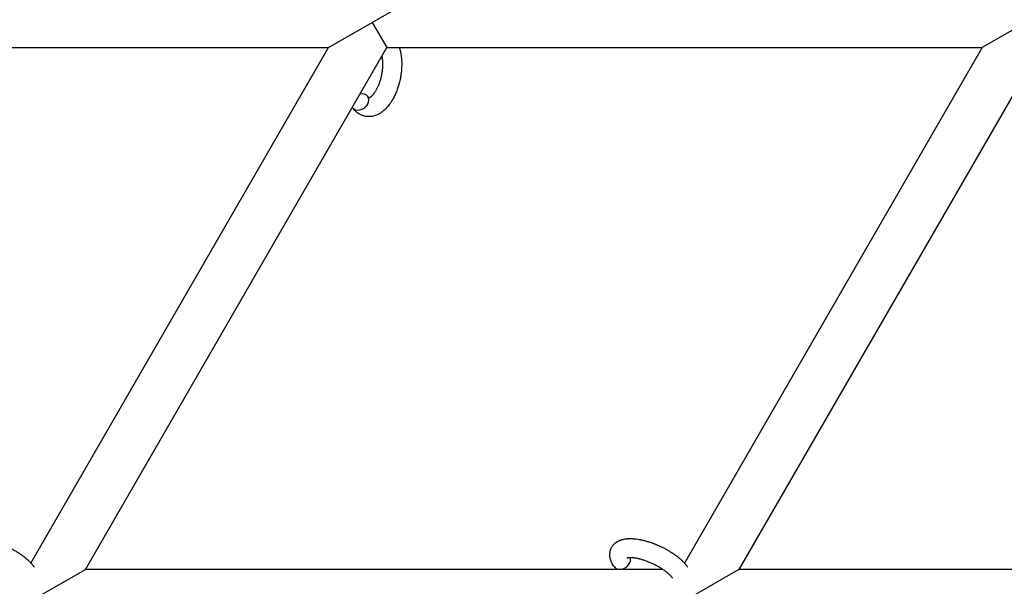
# Model space of a CAD drawing. Units: millimetres. Extents: x -1666 to 12336, y -1790 to 7862.
# Drawn here: x 7094 to 7407, y 3724 to 3905 of the extents above; entities that cross this region are included whole.
import ezdxf

# ---------------------------------------------------------------- set-up
doc = ezdxf.new("R2010")
doc.units = ezdxf.units.MM

# ---------------------------------------------------------------- blocks, each defined once
blk = doc.blocks.new('ИТ-02')
for p, q in [((7205.79, 3903.84), (7219.64, 3911.84)), ((7191.93, 3895.84), (7205.79, 3903.84)), ((7205.79, 3903.84), (7210.41, 3895.84)), ((7413.63, 3903.84), (7399.78, 3895.84)), ((7002.56, 3895.84), (7191.93, 3895.84)), ((7097.26, 3731.86), (7191.93, 3895.84)), ((7114.57, 3729.84), (7210.41, 3895.84)), ((7210.41, 3895.84), (7399.78, 3895.84)), ((7399.78, 3895.84), (7305.1, 3731.86)), ((7418.25, 3895.84), (7322.41, 3729.84)), ((7100.71, 3721.84), (7114.57, 3729.84)), ((7298.24, 3729.84), (7114.57, 3729.84)), ((7322.41, 3729.84), (7308.56, 3721.84)), ((7506.08, 3729.84), (7322.41, 3729.84))]:
    blk.add_line(p, q)
for centre, start_param, end_param in [((7201.91, 3878.52), 0, 1.113827), ((7201.91, 3878.52), 5.355092, 6.283185), ((7201.91, 3878.52), 3.127839, 3.141593), ((7201.91, 3878.52), 3.141593, 5.355092), ((7285.18, 3732.42), 5.355092, 6.053873), ((7285.18, 3732.42), 3.141593, 5.355092)]:
    blk.add_ellipse(centre, major_axis=(2.47, 1.71), ratio=0.769885, start_param=start_param, end_param=end_param)
for points, knots in [([(7214.4, 3895.84), (7214.41, 3895.83), (7214.41, 3895.82), (7214.47, 3895.62), (7214.53, 3895.42), (7214.64, 3895.02), (7214.69, 3894.81), (7214.77, 3894.48), (7214.79, 3894.37), (7214.82, 3894.24), (7214.82, 3894.22), (7214.83, 3894.17), (7214.84, 3894.14), (7214.84, 3894.1), (7214.85, 3894.1), (7214.87, 3893.93), (7214.91, 3893.77), (7214.97, 3893.36), (7215, 3893.12), (7215.05, 3892.72), (7215.07, 3892.57), (7215.1, 3892.13), (7215.13, 3891.85), (7215.15, 3891.48), (7215.15, 3891.38), (7215.15, 3891.23), (7215.16, 3891.18), (7215.16, 3890.98), (7215.16, 3890.84), (7215.17, 3890.63), (7215.16, 3890.56), (7215.17, 3890.47), (7215.16, 3890.44), (7215.17, 3890.4), (7215.16, 3890.37), (7215.16, 3890.3), (7215.16, 3890.24), (7215.16, 3890.16), (7215.16, 3890.13), (7215.15, 3889.84), (7215.14, 3889.58), (7215.12, 3889.14), (7215.1, 3888.96), (7215.09, 3888.77), (7215.09, 3888.76), (7215.09, 3888.75), (7215.09, 3888.74), (7215.09, 3888.72), (7215.09, 3888.7), (7215.06, 3888.44), (7215.04, 3888.19), (7214.99, 3887.71), (7214.96, 3887.49), (7214.85, 3886.76), (7214.76, 3886.25), (7214.6, 3885.45), (7214.53, 3885.15), (7214.4, 3884.65), (7214.35, 3884.44), (7214.28, 3884.2), (7214.27, 3884.16), (7214.12, 3883.68), (7213.99, 3883.23), (7213.68, 3882.33), (7213.51, 3881.88), (7213.14, 3881.01), (7212.95, 3880.59), (7212.54, 3879.79), (7212.33, 3879.41), (7211.9, 3878.68), (7211.67, 3878.34), (7211.4, 3877.95), (7211.36, 3877.9), (7211.16, 3877.64), (7211.01, 3877.44), (7210.81, 3877.19), (7210.77, 3877.14), (7210.57, 3876.9), (7210.39, 3876.7), (7210.21, 3876.51), (7210.2, 3876.5), (7210.19, 3876.49), (7210.19, 3876.49), (7210.05, 3876.35), (7209.93, 3876.22), (7209.68, 3875.99), (7209.57, 3875.89), (7209.4, 3875.75), (7209.35, 3875.71), (7209.29, 3875.66), (7209.29, 3875.65), (7209.21, 3875.59), (7209.15, 3875.54), (7208.92, 3875.36), (7208.75, 3875.24), (7208.34, 3874.96), (7208.1, 3874.81), (7207.76, 3874.63), (7207.67, 3874.59), (7207.45, 3874.48), (7207.31, 3874.42), (7207.15, 3874.35), (7207.13, 3874.34), (7206.88, 3874.24), (7206.64, 3874.16), (7206.18, 3874.03), (7205.96, 3873.99), (7205.73, 3873.94), (7205.71, 3873.94), (7205.46, 3873.9), (7205.23, 3873.87), (7204.77, 3873.85), (7204.55, 3873.85), (7204.11, 3873.88), (7203.89, 3873.91), (7203.45, 3873.98), (7203.24, 3874.03), (7202.94, 3874.12), (7202.85, 3874.15), (7202.64, 3874.23), (7202.53, 3874.27), (7202.2, 3874.41), (7202, 3874.5), (7201.61, 3874.72), (7201.42, 3874.84), (7201.07, 3875.09), (7200.93, 3875.21), (7200.74, 3875.36), (7200.71, 3875.39), (7200.67, 3875.42), (7200.67, 3875.42), (7200.61, 3875.47), (7200.56, 3875.52), (7200.39, 3875.68), (7200.28, 3875.8), (7200.16, 3875.92), (7200.15, 3875.93), (7199.96, 3876.13), (7199.8, 3876.33), (7199.57, 3876.63), (7199.51, 3876.72), (7199.45, 3876.81)], [10.121087, 10.121087, 10.121087, 10.121087, 10.239693, 10.239693, 12.120776, 12.120776, 14.12249, 14.12249, 15.20199, 15.20199, 15.322865, 15.322865, 15.656599, 15.656599, 15.663143, 15.663143, 17.189745, 17.189745, 19.31373, 19.31373, 20.688197, 20.688197, 23.076261, 23.076261, 23.913976, 23.913976, 24.339738, 24.339738, 25.541324, 25.541324, 26.111915, 26.111915, 26.301489, 26.301489, 26.513619, 26.513619, 26.933084, 26.933084, 27.196506, 27.196506, 29.332489, 29.332489, 30.801276, 30.801276, 30.878715, 30.878715, 30.948671, 30.948671, 31.049756, 31.049756, 33.10809, 33.10809, 34.913355, 34.913355, 39.043225, 39.043225, 41.493032, 41.493032, 43.237001, 43.237001, 43.518611, 43.518611, 47.325781, 47.325781, 51.320715, 51.320715, 55.225404, 55.225404, 59.037147, 59.037147, 62.747048, 62.747048, 63.381704, 63.381704, 65.763728, 65.763728, 66.339981, 66.339981, 68.819528, 68.819528, 68.905619, 68.905619, 68.977034, 68.977034, 70.753972, 70.753972, 72.272022, 72.272022, 72.931361, 72.931361, 73.022459, 73.022459, 73.882945, 73.882945, 75.952545, 75.952545, 78.914214, 78.914214, 79.898581, 79.898581, 81.465738, 81.465738, 81.703915, 81.703915, 84.33989, 84.33989, 86.632353, 86.632353, 86.847338, 86.847338, 89.254604, 89.254604, 91.590734, 91.590734, 93.883705, 93.883705, 96.160269, 96.160269, 97.134274, 97.134274, 98.446054, 98.446054, 100.765871, 100.765871, 103.145634, 103.145634, 105.150939, 105.150939, 105.611524, 105.611524, 105.667888, 105.667888, 106.380473, 106.380473, 108.08174, 108.08174, 108.189395, 108.189395, 110.903181, 110.903181, 112, 112, 112, 112]), ([(7204.72, 3879.86), (7204.74, 3879.86), (7204.75, 3879.86), (7204.78, 3879.87), (7204.81, 3879.88), (7204.87, 3879.9), (7204.91, 3879.92), (7205, 3879.96), (7205.06, 3879.99), (7205.16, 3880.05), (7205.2, 3880.08), (7205.27, 3880.13), (7205.31, 3880.15), (7205.43, 3880.25), (7205.52, 3880.32), (7205.72, 3880.5), (7205.82, 3880.6), (7206.03, 3880.82), (7206.13, 3880.94), (7206.34, 3881.2), (7206.45, 3881.34), (7206.66, 3881.64), (7206.77, 3881.8), (7206.9, 3882.01), (7206.92, 3882.05), (7206.95, 3882.1), (7206.95, 3882.1), (7207.03, 3882.24), (7207.11, 3882.37), (7207.32, 3882.75), (7207.46, 3883.02), (7207.72, 3883.59), (7207.85, 3883.89), (7208.09, 3884.52), (7208.21, 3884.86), (7208.43, 3885.55), (7208.53, 3885.91), (7208.72, 3886.65), (7208.8, 3887.03), (7208.94, 3887.8), (7209, 3888.19), (7209.08, 3888.82), (7209.1, 3889.07), (7209.13, 3889.45), (7209.14, 3889.57), (7209.16, 3889.95), (7209.16, 3890.2), (7209.17, 3890.55), (7209.17, 3890.65), (7209.16, 3890.85), (7209.16, 3890.95), (7209.15, 3891.19), (7209.15, 3891.32), (7209.13, 3891.55), (7209.13, 3891.64), (7209.1, 3891.95), (7209.07, 3892.17), (7209.04, 3892.41), (7209.04, 3892.43), (7209.04, 3892.47), (7209.03, 3892.48), (7209.03, 3892.53), (7209.02, 3892.57), (7209, 3892.68), (7208.99, 3892.75), (7208.95, 3892.96), (7208.93, 3893.09), (7208.9, 3893.23)], [1.722427, 1.722427, 1.722427, 1.722427, 3.017649, 3.017649, 4.609864, 4.609864, 6.285438, 6.285438, 8.067082, 8.067082, 9.074753, 9.074753, 9.974078, 9.974078, 12.02219, 12.02219, 14.089357, 14.089357, 16.103217, 16.103217, 18.117076, 18.117076, 20.128041, 20.128041, 20.593157, 20.593157, 20.673876, 20.673876, 22.131109, 22.131109, 24.888511, 24.888511, 27.749648, 27.749648, 30.704237, 30.704237, 33.745559, 33.745559, 36.870734, 36.870734, 40.049977, 40.049977, 42.101559, 42.101559, 43.142751, 43.142751, 45.27443, 45.27443, 46.148629, 46.148629, 47.012679, 47.012679, 48.241435, 48.241435, 49.062222, 49.062222, 51.152464, 51.152464, 51.361832, 51.361832, 51.514038, 51.514038, 51.874936, 51.874936, 52.614802, 52.614802, 54.071382, 54.071382, 54.071382, 54.071382]), ([(7204.38, 3880.22), (7204.43, 3880.16), (7204.47, 3880.1), (7204.52, 3880.05), (7204.52, 3880.04), (7204.56, 3880), (7204.59, 3879.97), (7204.65, 3879.91), (7204.67, 3879.9), (7204.7, 3879.87), (7204.71, 3879.86), (7204.73, 3879.86), (7204.73, 3879.86), (7204.73, 3879.85), (7204.75, 3879.85), (7204.74, 3879.85), (7204.74, 3879.85), (7204.73, 3879.85), (7204.73, 3879.85), (7204.72, 3879.85)], [0, 0, 0, 0, 2, 2, 2.214263, 2.214263, 3.942695, 3.942695, 5.758704, 5.758704, 7.37728, 7.37728, 7.475749, 7.475749, 9.118858, 9.118858, 9.481056, 9.481056, 9.552246, 9.552246, 9.552246, 9.552246]), ([(7204.74, 3879.85), (7204.74, 3879.85), (7204.74, 3879.85), (7204.75, 3879.85), (7204.74, 3879.85), (7204.73, 3879.85), (7204.73, 3879.85), (7204.72, 3879.85), (7204.72, 3879.85), (7204.72, 3879.85)], [0.931443, 0.931443, 0.931443, 0.931443, 0.965483, 0.965483, 1.745999, 1.745999, 2.945999, 2.945999, 3.024105, 3.024105, 3.024105, 3.024105]), ([(7074.87, 3730.71), (7074.73, 3730.91), (7074.61, 3731.12), (7074.47, 3731.32), (7074.47, 3731.32), (7074.42, 3731.41), (7074.38, 3731.49), (7074.34, 3731.57), (7074.34, 3731.57), (7074.29, 3731.65), (7074.25, 3731.73), (7074.13, 3731.98), (7074.05, 3732.14), (7073.91, 3732.48), (7073.85, 3732.65), (7073.74, 3732.99), (7073.69, 3733.17), (7073.61, 3733.49), (7073.59, 3733.64), (7073.56, 3733.82), (7073.55, 3733.84), (7073.54, 3733.93), (7073.54, 3734), (7073.52, 3734.13), (7073.52, 3734.18), (7073.51, 3734.32), (7073.51, 3734.39), (7073.5, 3734.65), (7073.51, 3734.84), (7073.55, 3735.21), (7073.57, 3735.39), (7073.63, 3735.68), (7073.66, 3735.78), (7073.69, 3735.89), (7073.69, 3735.9), (7073.71, 3735.96), (7073.73, 3736.03), (7073.81, 3736.25), (7073.87, 3736.42), (7074.02, 3736.73), (7074.1, 3736.89), (7074.29, 3737.18), (7074.39, 3737.33), (7074.54, 3737.53), (7074.6, 3737.59), (7074.71, 3737.72), (7074.77, 3737.78), (7074.83, 3737.85), (7074.83, 3737.85), (7074.97, 3737.99), (7075.1, 3738.11), (7075.38, 3738.34), (7075.53, 3738.46), (7075.85, 3738.66), (7076.02, 3738.76), (7076.37, 3738.94), (7076.56, 3739.02), (7076.75, 3739.1), (7076.75, 3739.1), (7076.89, 3739.16), (7077.03, 3739.21), (7077.27, 3739.28), (7077.36, 3739.31), (7077.52, 3739.36), (7077.58, 3739.37), (7077.66, 3739.39), (7077.68, 3739.4), (7077.87, 3739.44), (7078.05, 3739.48), (7078.38, 3739.54), (7078.52, 3739.55), (7078.67, 3739.58), (7078.68, 3739.58), (7078.72, 3739.58), (7078.76, 3739.59), (7078.92, 3739.6), (7079.05, 3739.61), (7079.19, 3739.63), (7079.2, 3739.63), (7079.25, 3739.63), (7079.3, 3739.63), (7079.41, 3739.64), (7079.47, 3739.64), (7079.54, 3739.64), (7079.55, 3739.65), (7079.59, 3739.65), (7079.62, 3739.65), (7079.81, 3739.65), (7079.97, 3739.65), (7080.14, 3739.65), (7080.14, 3739.65), (7080.28, 3739.65), (7080.41, 3739.65), (7080.63, 3739.64), (7080.72, 3739.64), (7081.02, 3739.61), (7081.24, 3739.6), (7081.77, 3739.55), (7082.09, 3739.51), (7082.63, 3739.42), (7082.85, 3739.38), (7083.09, 3739.34), (7083.1, 3739.34), (7083.21, 3739.32), (7083.3, 3739.3), (7083.72, 3739.21), (7084.05, 3739.14), (7084.73, 3738.96), (7085.07, 3738.86), (7085.5, 3738.74), (7085.58, 3738.72), (7085.86, 3738.63), (7086.07, 3738.57), (7086.51, 3738.42), (7086.75, 3738.34), (7087.14, 3738.19), (7087.3, 3738.14), (7087.48, 3738.07), (7087.5, 3738.06), (7087.56, 3738.03), (7087.59, 3738.02), (7087.77, 3737.95), (7087.91, 3737.9), (7088.08, 3737.83), (7088.11, 3737.82), (7088.2, 3737.78), (7088.27, 3737.75), (7088.76, 3737.55), (7089.19, 3737.35), (7089.62, 3737.16), (7089.62, 3737.16), (7089.65, 3737.14), (7089.67, 3737.13), (7090.01, 3736.97), (7090.32, 3736.82), (7090.77, 3736.59), (7090.92, 3736.51), (7091.5, 3736.2), (7091.93, 3735.96), (7092.6, 3735.55), (7092.85, 3735.4), (7093.25, 3735.15), (7093.4, 3735.05), (7093.92, 3734.7), (7094.29, 3734.44), (7094.8, 3734.06), (7094.95, 3733.94), (7095.29, 3733.68), (7095.47, 3733.53), (7095.8, 3733.25), (7095.96, 3733.12), (7096.15, 3732.95), (7096.18, 3732.91), (7096.23, 3732.87), (7096.24, 3732.86), (7096.3, 3732.81), (7096.34, 3732.77), (7096.43, 3732.69), (7096.48, 3732.64), (7096.54, 3732.58), (7096.55, 3732.58), (7096.62, 3732.5), (7096.7, 3732.44), (7096.83, 3732.3), (7096.9, 3732.23), (7097.06, 3732.06), (7097.16, 3731.96), (7097.26, 3731.85), (7097.27, 3731.85), (7097.28, 3731.83), (7097.3, 3731.82), (7097.38, 3731.73), (7097.44, 3731.65), (7097.55, 3731.53), (7097.59, 3731.49), (7097.66, 3731.4), (7097.7, 3731.36), (7097.8, 3731.24), (7097.86, 3731.16), (7097.98, 3731.02), (7098.02, 3730.95), (7098.17, 3730.76), (7098.27, 3730.63), (7098.36, 3730.5)], [0, 0, 0, 0, 2.579969, 2.579969, 2.606551, 2.606551, 3.602218, 3.602218, 3.610494, 3.610494, 4.608994, 4.608994, 6.611437, 6.611437, 8.613879, 8.613879, 10.60053, 10.60053, 12.274918, 12.274918, 12.550029, 12.550029, 13.270757, 13.270757, 13.912186, 13.912186, 14.707317, 14.707317, 16.736339, 16.736339, 18.671984, 18.671984, 19.810589, 19.810589, 19.864454, 19.864454, 20.544166, 20.544166, 22.379396, 22.379396, 24.201978, 24.201978, 26.035285, 26.035285, 26.908625, 26.908625, 27.804597, 27.804597, 27.902791, 27.902791, 29.829026, 29.829026, 31.840388, 31.840388, 33.966332, 33.966332, 36.162707, 36.162707, 36.238629, 36.238629, 37.845107, 37.845107, 38.961572, 38.961572, 39.623994, 39.623994, 39.848022, 39.848022, 41.850937, 41.850937, 43.411532, 43.411532, 43.493869, 43.493869, 43.851835, 43.851835, 45.244382, 45.244382, 45.325434, 45.325434, 45.846808, 45.846808, 46.479913, 46.479913, 46.559308, 46.559308, 46.880344, 46.880344, 48.516477, 48.516477, 48.599857, 48.599857, 49.895381, 49.895381, 50.786687, 50.786687, 52.910419, 52.910419, 55.923427, 55.923427, 57.979686, 57.979686, 58.110248, 58.110248, 58.931046, 58.931046, 61.927033, 61.927033, 64.989532, 64.989532, 65.697014, 65.697014, 67.467525, 67.467525, 69.543357, 69.543357, 70.902592, 70.902592, 71.126108, 71.126108, 71.396505, 71.396505, 72.641228, 72.641228, 72.885082, 72.885082, 73.462987, 73.462987, 77.212003, 77.212003, 77.219253, 77.219253, 77.458057, 77.458057, 80.211549, 80.211549, 81.536079, 81.536079, 85.528742, 85.528742, 87.96927, 87.96927, 89.444695, 89.444695, 93.285903, 93.285903, 94.970583, 94.970583, 97.048697, 97.048697, 98.912678, 98.912678, 99.386212, 99.386212, 99.520474, 99.520474, 100.064493, 100.064493, 100.723485, 100.723485, 100.805961, 100.805961, 101.729175, 101.729175, 102.644445, 102.644445, 104.028891, 104.028891, 104.096177, 104.096177, 104.29249, 104.29249, 105.280101, 105.280101, 105.884556, 105.884556, 106.42549, 106.42549, 107.484051, 107.484051, 108.303506, 108.303506, 110, 110, 110, 110]), ([(7282.71, 3730.71), (7282.57, 3730.91), (7282.45, 3731.12), (7282.32, 3731.32), (7282.32, 3731.32), (7282.27, 3731.41), (7282.23, 3731.49), (7282.18, 3731.57), (7282.18, 3731.57), (7282.14, 3731.65), (7282.09, 3731.73), (7281.97, 3731.98), (7281.9, 3732.14), (7281.76, 3732.48), (7281.69, 3732.65), (7281.58, 3732.99), (7281.53, 3733.17), (7281.46, 3733.49), (7281.44, 3733.64), (7281.4, 3733.82), (7281.4, 3733.84), (7281.39, 3733.93), (7281.38, 3734), (7281.37, 3734.13), (7281.37, 3734.18), (7281.36, 3734.32), (7281.35, 3734.39), (7281.35, 3734.65), (7281.36, 3734.84), (7281.39, 3735.21), (7281.42, 3735.39), (7281.48, 3735.68), (7281.51, 3735.78), (7281.54, 3735.89), (7281.54, 3735.9), (7281.56, 3735.96), (7281.58, 3736.03), (7281.65, 3736.25), (7281.72, 3736.42), (7281.87, 3736.73), (7281.95, 3736.89), (7282.13, 3737.18), (7282.23, 3737.33), (7282.39, 3737.53), (7282.44, 3737.59), (7282.55, 3737.72), (7282.61, 3737.78), (7282.67, 3737.85), (7282.68, 3737.85), (7282.81, 3737.99), (7282.95, 3738.11), (7283.23, 3738.34), (7283.38, 3738.46), (7283.7, 3738.66), (7283.87, 3738.76), (7284.22, 3738.94), (7284.4, 3739.02), (7284.59, 3739.1), (7284.6, 3739.1), (7284.74, 3739.16), (7284.88, 3739.21), (7285.11, 3739.28), (7285.21, 3739.31), (7285.37, 3739.36), (7285.42, 3739.37), (7285.5, 3739.39), (7285.52, 3739.4), (7285.72, 3739.44), (7285.9, 3739.48), (7286.22, 3739.54), (7286.37, 3739.55), (7286.52, 3739.58), (7286.53, 3739.58), (7286.57, 3739.58), (7286.6, 3739.59), (7286.76, 3739.6), (7286.9, 3739.61), (7287.03, 3739.63), (7287.04, 3739.63), (7287.1, 3739.63), (7287.15, 3739.63), (7287.26, 3739.64), (7287.32, 3739.64), (7287.39, 3739.64), (7287.4, 3739.65), (7287.43, 3739.65), (7287.46, 3739.65), (7287.65, 3739.65), (7287.81, 3739.65), (7287.98, 3739.65), (7287.99, 3739.65), (7288.13, 3739.65), (7288.26, 3739.65), (7288.47, 3739.64), (7288.56, 3739.64), (7288.87, 3739.61), (7289.09, 3739.6), (7289.62, 3739.55), (7289.94, 3739.51), (7290.48, 3739.42), (7290.7, 3739.38), (7290.94, 3739.34), (7290.95, 3739.34), (7291.05, 3739.32), (7291.14, 3739.3), (7291.56, 3739.21), (7291.89, 3739.14), (7292.57, 3738.96), (7292.92, 3738.86), (7293.35, 3738.74), (7293.43, 3738.72), (7293.71, 3738.63), (7293.91, 3738.57), (7294.35, 3738.42), (7294.59, 3738.34), (7294.99, 3738.19), (7295.14, 3738.14), (7295.32, 3738.07), (7295.35, 3738.06), (7295.41, 3738.03), (7295.44, 3738.02), (7295.61, 3737.95), (7295.76, 3737.9), (7295.93, 3737.83), (7295.95, 3737.82), (7296.05, 3737.78), (7296.12, 3737.75), (7296.61, 3737.55), (7297.04, 3737.35), (7297.46, 3737.16), (7297.46, 3737.16), (7297.49, 3737.14), (7297.52, 3737.13), (7297.86, 3736.97), (7298.16, 3736.82), (7298.62, 3736.59), (7298.76, 3736.51), (7299.34, 3736.2), (7299.77, 3735.96), (7300.45, 3735.55), (7300.7, 3735.4), (7301.1, 3735.15), (7301.24, 3735.05), (7301.77, 3734.7), (7302.14, 3734.44), (7302.65, 3734.06), (7302.8, 3733.94), (7303.13, 3733.68), (7303.32, 3733.53), (7303.65, 3733.25), (7303.8, 3733.12), (7303.99, 3732.95), (7304.03, 3732.91), (7304.08, 3732.87), (7304.09, 3732.86), (7304.14, 3732.81), (7304.19, 3732.77), (7304.28, 3732.69), (7304.33, 3732.64), (7304.39, 3732.58), (7304.39, 3732.58), (7304.47, 3732.5), (7304.54, 3732.44), (7304.68, 3732.3), (7304.74, 3732.23), (7304.91, 3732.06), (7305, 3731.96), (7305.11, 3731.85), (7305.11, 3731.85), (7305.13, 3731.83), (7305.14, 3731.82), (7305.22, 3731.73), (7305.29, 3731.65), (7305.39, 3731.53), (7305.44, 3731.49), (7305.51, 3731.4), (7305.54, 3731.36), (7305.64, 3731.24), (7305.71, 3731.16), (7305.82, 3731.02), (7305.87, 3730.95), (7306.02, 3730.76), (7306.11, 3730.63), (7306.2, 3730.5)], [0, 0, 0, 0, 2.579969, 2.579969, 2.606551, 2.606551, 3.602218, 3.602218, 3.610494, 3.610494, 4.608994, 4.608994, 6.611437, 6.611437, 8.613879, 8.613879, 10.60053, 10.60053, 12.274918, 12.274918, 12.550029, 12.550029, 13.270757, 13.270757, 13.912186, 13.912186, 14.707317, 14.707317, 16.736339, 16.736339, 18.671984, 18.671984, 19.810589, 19.810589, 19.864454, 19.864454, 20.544166, 20.544166, 22.379396, 22.379396, 24.201978, 24.201978, 26.035285, 26.035285, 26.908625, 26.908625, 27.804597, 27.804597, 27.902791, 27.902791, 29.829026, 29.829026, 31.840388, 31.840388, 33.966332, 33.966332, 36.162707, 36.162707, 36.238629, 36.238629, 37.845107, 37.845107, 38.961572, 38.961572, 39.623994, 39.623994, 39.848022, 39.848022, 41.850937, 41.850937, 43.411532, 43.411532, 43.493869, 43.493869, 43.851835, 43.851835, 45.244382, 45.244382, 45.325434, 45.325434, 45.846808, 45.846808, 46.479913, 46.479913, 46.559308, 46.559308, 46.880344, 46.880344, 48.516477, 48.516477, 48.599857, 48.599857, 49.895381, 49.895381, 50.786687, 50.786687, 52.910419, 52.910419, 55.923427, 55.923427, 57.979686, 57.979686, 58.110248, 58.110248, 58.931046, 58.931046, 61.927033, 61.927033, 64.989532, 64.989532, 65.697014, 65.697014, 67.467525, 67.467525, 69.543357, 69.543357, 70.902592, 70.902592, 71.126108, 71.126108, 71.396505, 71.396505, 72.641228, 72.641228, 72.885082, 72.885082, 73.462987, 73.462987, 77.212003, 77.212003, 77.219253, 77.219253, 77.458057, 77.458057, 80.211549, 80.211549, 81.536079, 81.536079, 85.528742, 85.528742, 87.96927, 87.96927, 89.444695, 89.444695, 93.285903, 93.285903, 94.970583, 94.970583, 97.048697, 97.048697, 98.912678, 98.912678, 99.386212, 99.386212, 99.520474, 99.520474, 100.064493, 100.064493, 100.723485, 100.723485, 100.805961, 100.805961, 101.729175, 101.729175, 102.644445, 102.644445, 104.028891, 104.028891, 104.096177, 104.096177, 104.29249, 104.29249, 105.280101, 105.280101, 105.884556, 105.884556, 106.42549, 106.42549, 107.484051, 107.484051, 108.303506, 108.303506, 110, 110, 110, 110]), ([(7286.79, 3733.52), (7286.79, 3733.52), (7286.79, 3733.52), (7286.82, 3733.53), (7286.84, 3733.54), (7286.91, 3733.56), (7286.96, 3733.57), (7287.09, 3733.6), (7287.17, 3733.61), (7287.25, 3733.62), (7287.26, 3733.62), (7287.33, 3733.63), (7287.41, 3733.64), (7287.5, 3733.64), (7287.52, 3733.64), (7287.54, 3733.65), (7287.56, 3733.65), (7287.61, 3733.65), (7287.65, 3733.65), (7287.71, 3733.65), (7287.73, 3733.65), (7287.8, 3733.65), (7287.84, 3733.65), (7287.94, 3733.65), (7288.01, 3733.65), (7288.08, 3733.65), (7288.08, 3733.65), (7288.19, 3733.65), (7288.29, 3733.64), (7288.45, 3733.63), (7288.51, 3733.63), (7288.65, 3733.61), (7288.73, 3733.61), (7288.91, 3733.59), (7289, 3733.57), (7289.28, 3733.54), (7289.47, 3733.51), (7289.82, 3733.44), (7289.99, 3733.41), (7290.28, 3733.35), (7290.41, 3733.32), (7290.85, 3733.21), (7291.17, 3733.13), (7291.62, 3733), (7291.74, 3732.96), (7292.01, 3732.87), (7292.17, 3732.82), (7292.39, 3732.75), (7292.46, 3732.73), (7292.8, 3732.61), (7293.07, 3732.5), (7293.43, 3732.37), (7293.51, 3732.33), (7293.96, 3732.15), (7294.33, 3731.99), (7294.88, 3731.74), (7295.06, 3731.65), (7295.24, 3731.57), (7295.24, 3731.57), (7295.29, 3731.55), (7295.33, 3731.52), (7295.43, 3731.48), (7295.48, 3731.45), (7295.63, 3731.38), (7295.71, 3731.33), (7296.09, 3731.14), (7296.37, 3730.98), (7296.72, 3730.79), (7296.79, 3730.75), (7296.97, 3730.64), (7297.09, 3730.57), (7297.21, 3730.5), (7297.21, 3730.5), (7297.22, 3730.49), (7297.22, 3730.49), (7297.35, 3730.41), (7297.49, 3730.33), (7297.69, 3730.2), (7297.76, 3730.16), (7297.97, 3730.02), (7298.1, 3729.93), (7298.32, 3729.79), (7298.4, 3729.73), (7298.55, 3729.62), (7298.63, 3729.57), (7298.86, 3729.4), (7299.01, 3729.29), (7299.26, 3729.09), (7299.37, 3729.01), (7299.48, 3728.91), (7299.49, 3728.9), (7299.62, 3728.79), (7299.74, 3728.7), (7299.94, 3728.52), (7300.03, 3728.44), (7300.15, 3728.33), (7300.18, 3728.3), (7300.22, 3728.26), (7300.23, 3728.26), (7300.34, 3728.15), (7300.45, 3728.05), (7300.66, 3727.83), (7300.77, 3727.71), (7300.97, 3727.48), (7301.06, 3727.37), (7301.15, 3727.25), (7301.16, 3727.24), (7301.21, 3727.17), (7301.24, 3727.13), (7301.27, 3727.08)], [0, 0, 0, 0, 1.575291, 1.575291, 3.090668, 3.090668, 4.92829, 4.92829, 6.675585, 6.675585, 6.765911, 6.765911, 8.207292, 8.207292, 8.396707, 8.396707, 8.690182, 8.690182, 9.246312, 9.246312, 9.625246, 9.625246, 10.207237, 10.207237, 11.124368, 11.124368, 11.189885, 11.189885, 12.507562, 12.507562, 13.202993, 13.202993, 14.189744, 14.189744, 15.216101, 15.216101, 17.22641, 17.22641, 18.861106, 18.861106, 20.100402, 20.100402, 23.081764, 23.081764, 24.172741, 24.172741, 25.582052, 25.582052, 26.154993, 26.154993, 28.573757, 28.573757, 29.309831, 29.309831, 32.539532, 32.539532, 34.153673, 34.153673, 34.165944, 34.165944, 34.555117, 34.555117, 35.03415, 35.03415, 35.841387, 35.841387, 38.455407, 38.455407, 39.106429, 39.106429, 40.226327, 40.226327, 40.272175, 40.272175, 40.286848, 40.286848, 41.5833, 41.5833, 42.296797, 42.296797, 43.715298, 43.715298, 44.576436, 44.576436, 45.407113, 45.407113, 47.15712, 47.15712, 48.427705, 48.427705, 48.594169, 48.594169, 50.126012, 50.126012, 51.344369, 51.344369, 51.862928, 51.862928, 51.967714, 51.967714, 53.626617, 53.626617, 55.650267, 55.650267, 57.673918, 57.673918, 58.013622, 58.013622, 59, 59, 59, 59])]:
    blk.add_open_spline(points, degree=3, knots=knots)

msp = doc.modelspace()

# ---------------------------------------------------------------- block references
msp.add_blockref('ИТ-02', (0, 0))

doc.saveas('drawing.dxf')
